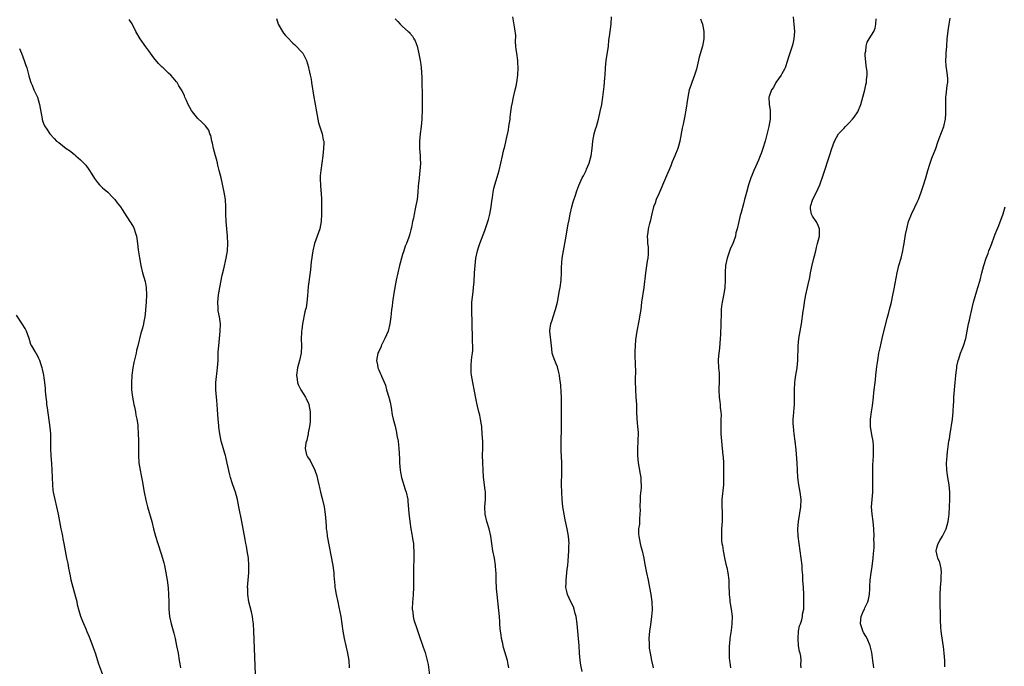
# Model space of a CAD drawing. Units: inches. Extents: x 2649000 to 2652000, y 1554000 to 1557000.
# Drawn here: x 2650914 to 2651183, y 1555275 to 1555452 of the extents above; entities that cross this region are included whole.
import ezdxf

# ---------------------------------------------------------------- set-up
doc = ezdxf.new("R2010")
doc.units = ezdxf.units.IN
doc.header["$MEASUREMENT"] = 0
doc.layers.add('LD26491554_10ft', color=83, linetype='Continuous')

msp = doc.modelspace()

# ---------------------------------------------------------------- linework, layer by layer
at = {"layer": 'LD26491554_10ft'}
for points, elevation in [([(2651048.01, 1555275), (2651047.88, 1555275.88), (2651047.64, 1555277), (2651046.59, 1555280.59), (2651046.48, 1555281), (2651046.35, 1555281.65), (2651046.04, 1555283), (2651045.9, 1555283.9), (2651045.69, 1555285.69), (2651045.61, 1555287), (2651045.55, 1555287.55), (2651045.47, 1555289), (2651045.34, 1555290.66), (2651044.81, 1555295), (2651044.66, 1555296.66), (2651044.58, 1555299), (2651044.58, 1555300.58), (2651044.56, 1555301), (2651044.51, 1555301.48), (2651044.43, 1555303), (2651044.07, 1555305), (2651043.64, 1555307), (2651043.35, 1555309), (2651043.12, 1555311), (2651042.68, 1555313), (2651042.01, 1555315), (2651041.53, 1555317), (2651041.5, 1555319), (2651041.66, 1555321), (2651041.63, 1555322.37), (2651041.64, 1555323), (2651041.59, 1555323.59), (2651041.12, 1555327.12), (2651040.99, 1555328.99), (2651040.89, 1555331), (2651040.85, 1555333.15), (2651040.88, 1555335), (2651040.88, 1555336.88), (2651040.78, 1555339), (2651040.66, 1555340.66), (2651040.62, 1555341), (2651040.53, 1555341.47), (2651040.31, 1555343), (2651040.1, 1555344.1), (2651039.86, 1555345), (2651039.48, 1555346.52), (2651039.32, 1555347.32), (2651039, 1555348.75), (2651038.65, 1555350.65), (2651038.17, 1555353), (2651037.81, 1555355), (2651037.75, 1555355.75), (2651037.7, 1555357), (2651037.74, 1555357.74), (2651037.87, 1555359), (2651037.95, 1555359.95), (2651038.1, 1555361), (2651038.15, 1555361.85), (2651038.18, 1555363), (2651038.14, 1555364.14), (2651038.13, 1555365), (2651038.09, 1555366.09), (2651038.04, 1555368.04), (2651038.03, 1555369), (2651037.9, 1555373), (2651037.95, 1555375), (2651038.24, 1555377.76), (2651038.4, 1555379), (2651038.54, 1555380.54), (2651038.67, 1555383), (2651038.79, 1555385), (2651039.02, 1555387.02), (2651039.43, 1555389), (2651039.83, 1555390.17), (2651040.07, 1555391), (2651041.45, 1555394.55), (2651041.95, 1555395.95), (2651042.29, 1555397), (2651042.43, 1555397.57), (2651042.85, 1555399), (2651043.23, 1555401), (2651043.4, 1555402.6), (2651043.57, 1555403.57), (2651043.72, 1555405), (2651043.93, 1555406.07), (2651044.16, 1555407), (2651044.85, 1555409.15), (2651045.38, 1555411), (2651046.27, 1555415), (2651046.68, 1555416.68), (2651046.82, 1555417.18), (2651047.2, 1555418.8), (2651047.29, 1555419.29), (2651047.91, 1555422.09), (2651048.07, 1555423), (2651048.36, 1555425), (2651048.41, 1555425.59), (2651048.6, 1555427), (2651048.88, 1555428.88), (2651048.9, 1555429.1), (2651049.3, 1555431), (2651049.78, 1555433), (2651050.01, 1555433.99), (2651050.2, 1555435), (2651050.46, 1555437), (2651050.57, 1555439), (2651050.5, 1555440.5), (2651050.47, 1555441), (2651050.18, 1555443), (2651050.07, 1555444.07), (2651049.96, 1555445), (2651049.89, 1555446.11), (2651049.91, 1555447.91), (2651049.71, 1555449.71), (2651049.12, 1555453)], 8110), ([(2651068.04, 1555273.96), (2651067.74, 1555275.74), (2651067.49, 1555277), (2651067.31, 1555279), (2651067.23, 1555281), (2651067.1, 1555283), (2651066.72, 1555287), (2651066.43, 1555289), (2651066.19, 1555289.81), (2651065.88, 1555291), (2651065.67, 1555291.67), (2651064.99, 1555293), (2651064.08, 1555295), (2651063.87, 1555295.87), (2651063.64, 1555297), (2651063.68, 1555298.32), (2651063.68, 1555299), (2651063.91, 1555301), (2651064, 1555302), (2651064.13, 1555303), (2651064.26, 1555304.26), (2651064.37, 1555305.63), (2651064.46, 1555307), (2651064.46, 1555308.46), (2651064.48, 1555309), (2651064.3, 1555311), (2651063.95, 1555313), (2651063.43, 1555315.43), (2651063.11, 1555317), (2651062.81, 1555319), (2651062.62, 1555321), (2651062.5, 1555323), (2651062.46, 1555325), (2651062.53, 1555328.53), (2651062.51, 1555331), (2651062.38, 1555334.38), (2651062.35, 1555336.35), (2651062.43, 1555341), (2651062.41, 1555345.59), (2651062.45, 1555348.45), (2651062.44, 1555349), (2651062.38, 1555350.38), (2651062.22, 1555352.22), (2651062.12, 1555353), (2651061.95, 1555354.05), (2651061.85, 1555355), (2651061.72, 1555355.72), (2651061.3, 1555357.3), (2651061, 1555358.15), (2651060.61, 1555359), (2651060.16, 1555360.16), (2651059.92, 1555361), (2651059.78, 1555362.22), (2651059.65, 1555363), (2651059.2, 1555367), (2651059.21, 1555367.21), (2651059.48, 1555369), (2651059.91, 1555370.09), (2651060.15, 1555371), (2651060.8, 1555373), (2651061.29, 1555375), (2651061.88, 1555378.12), (2651062.02, 1555379), (2651062.29, 1555381), (2651062.42, 1555383), (2651062.46, 1555384.46), (2651062.64, 1555387), (2651062.93, 1555389), (2651063.66, 1555393), (2651063.85, 1555394.15), (2651064.27, 1555396.27), (2651064.49, 1555397.51), (2651064.82, 1555399), (2651065.29, 1555401), (2651065.64, 1555402.36), (2651066.25, 1555404.25), (2651066.58, 1555405.42), (2651067.12, 1555406.88), (2651068.11, 1555409), (2651068.45, 1555409.55), (2651069.19, 1555411), (2651069.3, 1555411.3), (2651070.02, 1555413), (2651070.33, 1555414.33), (2651070.51, 1555415), (2651070.78, 1555417), (2651070.99, 1555419), (2651071.37, 1555421), (2651071.71, 1555422.29), (2651071.95, 1555423), (2651072.53, 1555425), (2651072.62, 1555425.38), (2651073, 1555427.07), (2651073.41, 1555429), (2651073.76, 1555431), (2651074.1, 1555433.9), (2651074.31, 1555436.31), (2651074.38, 1555437), (2651074.48, 1555439), (2651074.62, 1555441), (2651075.25, 1555445), (2651075.39, 1555446.61), (2651075.57, 1555447.57), (2651075.71, 1555449), (2651075.97, 1555451), (2651076.07, 1555453)], 8120), ([(2651125.72, 1555453), (2651125.84, 1555451.84), (2651125.97, 1555451), (2651126.03, 1555449.97), (2651126.07, 1555449), (2651125.93, 1555447), (2651125.62, 1555445.62), (2651125.45, 1555445), (2651124.36, 1555441.64), (2651124.22, 1555441), (2651123.52, 1555439), (2651123.37, 1555438.63), (2651123, 1555438.01), (2651122.65, 1555437.35), (2651122.43, 1555437), (2651121.02, 1555435), (2651120.33, 1555433.67), (2651119.84, 1555433), (2651119.17, 1555431.17), (2651119.12, 1555431), (2651119.18, 1555429), (2651119.45, 1555427.45), (2651119.49, 1555427), (2651119.47, 1555426.53), (2651119.48, 1555425), (2651119.1, 1555423), (2651118.44, 1555420.44), (2651118.06, 1555419), (2651117.48, 1555417), (2651117, 1555415.62), (2651116.76, 1555415), (2651116.23, 1555413.77), (2651115.87, 1555413), (2651114.99, 1555411), (2651114.42, 1555409.58), (2651114.21, 1555409), (2651113.83, 1555407.83), (2651113.55, 1555407), (2651112.99, 1555404.99), (2651112.46, 1555403), (2651112.17, 1555401.83), (2651111.5, 1555399.5), (2651111.3, 1555398.7), (2651110.85, 1555397), (2651110.4, 1555395), (2651110.1, 1555393.9), (2651109.94, 1555393), (2651109.42, 1555391.42), (2651109.26, 1555391), (2651108.57, 1555389.43), (2651107.69, 1555387), (2651107.27, 1555385), (2651107.15, 1555383.15), (2651107.17, 1555381), (2651107.08, 1555379), (2651106.77, 1555377.23), (2651106.32, 1555375), (2651106.17, 1555373.83), (2651106.1, 1555373), (2651106.09, 1555372.09), (2651106.03, 1555371), (2651106, 1555370), (2651105.98, 1555369), (2651105.88, 1555366.12), (2651105.83, 1555365), (2651105.63, 1555362.37), (2651105.46, 1555361), (2651105.29, 1555359.29), (2651105.29, 1555359), (2651105.37, 1555357), (2651105.52, 1555355.52), (2651105.55, 1555355), (2651105.53, 1555354.47), (2651105.55, 1555353), (2651105.46, 1555351.46), (2651105.45, 1555351), (2651105.51, 1555349), (2651105.7, 1555347.7), (2651105.77, 1555347), (2651105.83, 1555346.17), (2651105.98, 1555345), (2651106.03, 1555344.03), (2651106.01, 1555343), (2651105.97, 1555342.03), (2651105.96, 1555341), (2651105.99, 1555339), (2651106.13, 1555337), (2651106.54, 1555333), (2651106.58, 1555332.58), (2651106.67, 1555331), (2651106.71, 1555329), (2651106.72, 1555327), (2651106.66, 1555325), (2651106.27, 1555321), (2651106.24, 1555320.25), (2651106.23, 1555319), (2651106.33, 1555317.67), (2651106.34, 1555317), (2651106.31, 1555316.31), (2651106.35, 1555315), (2651106.19, 1555313), (2651106.19, 1555312.19), (2651106.12, 1555311), (2651106.17, 1555309.83), (2651106.28, 1555309), (2651106.41, 1555308.41), (2651106.57, 1555307), (2651106.94, 1555305.06), (2651107.36, 1555303.36), (2651107.62, 1555302.38), (2651107.93, 1555301), (2651108.16, 1555299), (2651108.16, 1555297.84), (2651108.22, 1555295), (2651108.41, 1555293.59), (2651108.47, 1555293), (2651108.54, 1555292.54), (2651108.84, 1555291), (2651109.03, 1555289), (2651108.96, 1555287), (2651108.77, 1555285.23), (2651108.69, 1555284.69), (2651108.48, 1555283), (2651108.38, 1555281.62), (2651108.29, 1555281), (2651108.24, 1555280.24), (2651108.22, 1555279), (2651108.27, 1555277.73), (2651108.34, 1555277), (2651108.46, 1555276.46), (2651108.58, 1555275)], 8140), ([(2650978.75, 1555273.25), (2650978.35, 1555285), (2650978.25, 1555287), (2650978.1, 1555288.1), (2650978.01, 1555289), (2650977.71, 1555290.29), (2650977, 1555293), (2650976.69, 1555295), (2650976.69, 1555296.69), (2650976.64, 1555297), (2650976.78, 1555299), (2650976.93, 1555300.93), (2650976.95, 1555301.05), (2650976.99, 1555303), (2650976.84, 1555305), (2650976.53, 1555307), (2650976.3, 1555308.3), (2650976.13, 1555309), (2650975.93, 1555310.07), (2650975.07, 1555315), (2650974.26, 1555319), (2650973.83, 1555321), (2650973.29, 1555323), (2650972.61, 1555325), (2650972.45, 1555325.55), (2650971.96, 1555327), (2650971.73, 1555327.73), (2650971.06, 1555330.94), (2650970.67, 1555332.67), (2650970.59, 1555333), (2650970.4, 1555333.6), (2650969.8, 1555335.8), (2650969.43, 1555337), (2650969.01, 1555339), (2650968.78, 1555340.78), (2650968.78, 1555341.22), (2650968.6, 1555343), (2650968.37, 1555345.63), (2650968.19, 1555348.19), (2650968.1, 1555349), (2650967.95, 1555351), (2650967.99, 1555353), (2650968.44, 1555357), (2650968.55, 1555359), (2650968.62, 1555360.62), (2650968.61, 1555361.39), (2650968.73, 1555363), (2650969.15, 1555367), (2650969.18, 1555369), (2650968.94, 1555371), (2650968.63, 1555372.63), (2650968.57, 1555373), (2650968.56, 1555373.44), (2650968.46, 1555375), (2650968.65, 1555377), (2650969, 1555379), (2650969.68, 1555382.32), (2650970.11, 1555384.11), (2650970.77, 1555387), (2650971.12, 1555389), (2650971.26, 1555391), (2650971.18, 1555393), (2650970.95, 1555395), (2650970.74, 1555397), (2650970.69, 1555399), (2650970.72, 1555401), (2650970.61, 1555403), (2650970.27, 1555405), (2650969.39, 1555409), (2650968.89, 1555411), (2650968.46, 1555412.46), (2650968.37, 1555413), (2650968.18, 1555413.82), (2650967.85, 1555415), (2650967.34, 1555417), (2650967, 1555418.48), (2650966.87, 1555419), (2650966.55, 1555420.55), (2650966.33, 1555421), (2650966, 1555422), (2650965.15, 1555423.15), (2650965, 1555423.27), (2650964.14, 1555424.14), (2650963, 1555425.16), (2650961.54, 1555427), (2650961.33, 1555427.33), (2650960.41, 1555429), (2650959.91, 1555430.09), (2650959.52, 1555431), (2650959.39, 1555431.39), (2650958.74, 1555432.74), (2650957.87, 1555434.13), (2650957.36, 1555435), (2650957.21, 1555435.21), (2650956.32, 1555436.32), (2650955.67, 1555437), (2650955, 1555437.61), (2650953.56, 1555439), (2650953.25, 1555439.25), (2650953, 1555439.49), (2650952.26, 1555440.26), (2650951, 1555441.8), (2650950.11, 1555443), (2650949.66, 1555443.66), (2650948.8, 1555444.8), (2650947.25, 1555447), (2650946.1, 1555449), (2650945.08, 1555451.08), (2650944.26, 1555452.26)], 8080), ([(2650984.55, 1555452.55), (2650985.02, 1555451), (2650986.13, 1555449), (2650986.47, 1555448.47), (2650987, 1555447.85), (2650987.41, 1555447.41), (2650989, 1555445.8), (2650989.45, 1555445.45), (2650989.95, 1555445), (2650991.4, 1555443.4), (2650991.71, 1555443), (2650992.73, 1555441), (2650993, 1555440.14), (2650993.25, 1555439.25), (2650993.31, 1555439), (2650993.36, 1555438.64), (2650993.71, 1555437), (2650993.96, 1555435.95), (2650994.08, 1555435), (2650994.74, 1555431), (2650995, 1555429.55), (2650995.42, 1555427), (2650995.81, 1555425), (2650996.02, 1555424.02), (2650997, 1555421), (2650997.32, 1555419.32), (2650997.43, 1555419), (2650997.44, 1555418.56), (2650997.42, 1555417), (2650997.22, 1555415), (2650996.94, 1555413), (2650996.61, 1555411), (2650996.46, 1555409.54), (2650996.42, 1555409), (2650996.49, 1555408.49), (2650996.55, 1555407), (2650996.68, 1555405.32), (2650996.73, 1555405), (2650996.75, 1555404.75), (2650996.79, 1555403), (2650996.83, 1555399), (2650996.72, 1555397), (2650996.34, 1555395), (2650996.02, 1555393.98), (2650994.96, 1555391), (2650994.45, 1555389), (2650994.04, 1555385.96), (2650993.94, 1555385), (2650993.8, 1555383.8), (2650993.21, 1555379.21), (2650993, 1555376.67), (2650992.84, 1555375), (2650992.6, 1555373.4), (2650992.5, 1555373), (2650992.31, 1555372.31), (2650991.62, 1555369), (2650991.43, 1555367.43), (2650991.36, 1555367), (2650991.33, 1555366.67), (2650991.27, 1555365), (2650991.33, 1555363), (2650991.28, 1555361), (2650991, 1555359.81), (2650990.84, 1555359), (2650990.28, 1555357), (2650989.99, 1555355), (2650990.17, 1555353.83), (2650990.25, 1555353), (2650990.45, 1555352.45), (2650991, 1555351.37), (2650991.21, 1555351), (2650992.49, 1555349), (2650992.66, 1555348.66), (2650993.26, 1555347.26), (2650993.35, 1555347), (2650993.72, 1555345), (2650993.76, 1555343), (2650993.71, 1555342.29), (2650993.57, 1555341), (2650993.21, 1555339.21), (2650993.18, 1555338.82), (2650993, 1555338.19), (2650992.79, 1555337.21), (2650992.7, 1555337), (2650992.55, 1555336.55), (2650992.32, 1555335), (2650992.73, 1555333.27), (2650992.78, 1555333), (2650992.88, 1555332.88), (2650993, 1555332.67), (2650993.71, 1555331.71), (2650994.03, 1555331), (2650995, 1555329.14), (2650995.05, 1555329), (2650995.51, 1555327.51), (2650995.81, 1555326.19), (2650996.1, 1555325), (2650996.29, 1555324.29), (2650996.57, 1555323), (2650997, 1555321.28), (2650997.53, 1555319), (2650997.87, 1555317), (2650997.96, 1555315.96), (2650998.07, 1555313.93), (2650998.14, 1555313), (2650998.26, 1555312.26), (2650998.41, 1555311), (2650999.89, 1555303), (2651000.16, 1555301), (2651000.22, 1555300.22), (2651000.47, 1555297.53), (2651000.5, 1555297), (2651000.55, 1555296.55), (2651000.8, 1555295), (2651001.26, 1555293), (2651001.61, 1555291.61), (2651002.14, 1555289), (2651002.4, 1555287), (2651002.63, 1555285), (2651003.01, 1555283), (2651003.51, 1555281), (2651003.96, 1555279), (2651004.26, 1555277), (2651004.42, 1555275)], 8090), ([(2651017, 1555452.44), (2651017.72, 1555451.72), (2651018.34, 1555451), (2651019, 1555450.32), (2651020.53, 1555449), (2651020.79, 1555448.79), (2651021, 1555448.49), (2651021.71, 1555447.71), (2651022.03, 1555447), (2651022.41, 1555446.41), (2651022.94, 1555444.94), (2651023.36, 1555443.36), (2651023.82, 1555441), (2651023.98, 1555439.98), (2651024.1, 1555439), (2651024.14, 1555437.86), (2651024.29, 1555436.3), (2651024.29, 1555433.71), (2651024.33, 1555433), (2651024.37, 1555429.62), (2651024.31, 1555428.31), (2651024.33, 1555427), (2651024.29, 1555425.71), (2651024.25, 1555425), (2651024.08, 1555423), (2651023.81, 1555421), (2651023.62, 1555419), (2651023.64, 1555417), (2651023.82, 1555415), (2651023.83, 1555414.17), (2651023.89, 1555413), (2651023.81, 1555411.81), (2651023.73, 1555411), (2651023.49, 1555409), (2651023.29, 1555406.71), (2651023.19, 1555405), (2651022.95, 1555403), (2651022.63, 1555401.37), (2651022.47, 1555400.47), (2651022.13, 1555399), (2651021.93, 1555397.93), (2651021.69, 1555397), (2651021.39, 1555395.39), (2651021.23, 1555394.77), (2651021, 1555393.69), (2651020.81, 1555393), (2651020.71, 1555392.71), (2651020.06, 1555391), (2651019.74, 1555390.26), (2651019.31, 1555389), (2651019, 1555387.96), (2651018.69, 1555387), (2651018.34, 1555385.66), (2651018.15, 1555385), (2651017.68, 1555383), (2651017.27, 1555381), (2651016.6, 1555377.4), (2651016.24, 1555375), (2651016.11, 1555373.89), (2651015.96, 1555373), (2651015.83, 1555371.83), (2651015.76, 1555371), (2651015.66, 1555370.34), (2651015.55, 1555369), (2651015.02, 1555367), (2651014.12, 1555365), (2651013.14, 1555363), (2651013.11, 1555362.89), (2651012.52, 1555361.48), (2651012.27, 1555361), (2651012.02, 1555360.02), (2651011.88, 1555359), (2651012.16, 1555357.84), (2651012.27, 1555357), (2651012.48, 1555356.48), (2651013, 1555355.33), (2651013.17, 1555355), (2651013.26, 1555354.74), (2651014.29, 1555352.29), (2651014.6, 1555351), (2651014.72, 1555350.72), (2651015.24, 1555349), (2651015.6, 1555347.6), (2651015.87, 1555346.13), (2651016.16, 1555344.16), (2651016.43, 1555343), (2651016.93, 1555341.07), (2651017.33, 1555339.33), (2651017.45, 1555338.55), (2651017.74, 1555337), (2651017.89, 1555335.89), (2651017.99, 1555335), (2651018.16, 1555332.16), (2651018.19, 1555331), (2651018.36, 1555329), (2651018.46, 1555328.46), (2651018.74, 1555327), (2651019.74, 1555323.74), (2651019.99, 1555323), (2651020.39, 1555321), (2651020.45, 1555320.45), (2651020.74, 1555317.26), (2651021.01, 1555315), (2651021.29, 1555313), (2651021.52, 1555311.52), (2651021.64, 1555311), (2651021.8, 1555309.8), (2651021.96, 1555309), (2651022.01, 1555308.01), (2651022.11, 1555307), (2651022.07, 1555305), (2651022.04, 1555304.04), (2651021.99, 1555303), (2651021.99, 1555301.99), (2651021.97, 1555301), (2651022.01, 1555299), (2651022.02, 1555297), (2651021.89, 1555295), (2651021.77, 1555293.77), (2651021.67, 1555293), (2651021.63, 1555291), (2651021.76, 1555290.24), (2651021.91, 1555289), (2651022.11, 1555288.11), (2651022.46, 1555287), (2651022.57, 1555286.57), (2651023.58, 1555283.58), (2651024.64, 1555280.64), (2651025.15, 1555279.15), (2651025.72, 1555277), (2651025.94, 1555275.94), (2651026.36, 1555273)], 8100), ([(2651100.41, 1555452.41), (2651100.92, 1555451), (2651101.36, 1555449), (2651101.35, 1555447.35), (2651101.33, 1555447), (2651100.94, 1555444.94), (2651100.05, 1555441.95), (2651099.32, 1555438.68), (2651098.81, 1555437), (2651098.04, 1555435), (2651097.79, 1555434.21), (2651097.35, 1555433), (2651096.93, 1555431), (2651096.68, 1555429.32), (2651096.58, 1555428.58), (2651096.3, 1555427), (2651096.09, 1555425.91), (2651095.93, 1555425), (2651095.65, 1555423.65), (2651095.45, 1555422.55), (2651094.74, 1555419), (2651094.38, 1555417.62), (2651094.18, 1555417), (2651093.41, 1555415), (2651092.69, 1555413.31), (2651092.28, 1555412.28), (2651090.84, 1555408.84), (2651089, 1555404.62), (2651088.34, 1555403), (2651088.01, 1555401.99), (2651087.61, 1555401), (2651087.1, 1555399.1), (2651086.66, 1555397), (2651086.48, 1555396.48), (2651086.15, 1555395), (2651086.02, 1555393.98), (2651085.8, 1555393), (2651085.91, 1555391.91), (2651085.91, 1555391), (2651086.08, 1555390.08), (2651086.1, 1555389), (2651086.09, 1555388.09), (2651085.99, 1555387), (2651085.83, 1555386.17), (2651085.34, 1555383), (2651084.91, 1555379), (2651084.33, 1555375), (2651084.09, 1555373), (2651083.79, 1555371), (2651083.65, 1555370.35), (2651083.02, 1555367), (2651082.67, 1555364.67), (2651082.52, 1555363), (2651082.5, 1555361.5), (2651082.47, 1555361), (2651082.58, 1555357.42), (2651082.63, 1555356.64), (2651082.59, 1555353.41), (2651082.66, 1555351), (2651082.78, 1555349), (2651082.88, 1555347), (2651082.95, 1555344.95), (2651083.06, 1555343.06), (2651083.24, 1555341), (2651083.34, 1555339.34), (2651083.29, 1555337), (2651083.19, 1555335), (2651083.17, 1555333), (2651083.38, 1555331), (2651083.97, 1555327.97), (2651084.1, 1555327), (2651084.11, 1555325.89), (2651084.19, 1555325), (2651084.17, 1555324.17), (2651083.97, 1555322.03), (2651083.91, 1555321), (2651083.86, 1555319), (2651083.89, 1555318.11), (2651083.86, 1555317), (2651083.72, 1555315.72), (2651083.73, 1555315), (2651083.7, 1555314.3), (2651083.5, 1555313), (2651083.5, 1555311.5), (2651083.52, 1555311), (2651083.9, 1555309), (2651084.13, 1555308.13), (2651084.45, 1555307), (2651084.95, 1555304.95), (2651085.23, 1555303.23), (2651085.65, 1555301), (2651086.09, 1555299), (2651086.5, 1555297), (2651086.84, 1555295), (2651087.1, 1555293), (2651087.18, 1555290.82), (2651087.04, 1555289), (2651086.72, 1555286.72), (2651086.45, 1555285), (2651086.29, 1555283), (2651086.36, 1555281.64), (2651086.35, 1555281), (2651086.39, 1555280.39), (2651086.62, 1555279), (2651087.04, 1555277), (2651087.43, 1555275.43), (2651087.5, 1555275)], 8130), ([(2651127.89, 1555275), (2651127.84, 1555275.84), (2651127.92, 1555277), (2651127.81, 1555278.19), (2651127.62, 1555279), (2651127.44, 1555279.45), (2651127.23, 1555281), (2651127.07, 1555283), (2651127.24, 1555285), (2651127.5, 1555286.5), (2651127.71, 1555287), (2651128.11, 1555288.11), (2651128.29, 1555289), (2651128.34, 1555289.66), (2651128.63, 1555291), (2651128.69, 1555292.69), (2651128.69, 1555293), (2651128.63, 1555295), (2651128.53, 1555297), (2651128.4, 1555299), (2651128.35, 1555300.35), (2651128.23, 1555301.77), (2651128.17, 1555303), (2651127.97, 1555305), (2651127.69, 1555307), (2651127.38, 1555309), (2651127.11, 1555311), (2651127.02, 1555313), (2651127.16, 1555315), (2651127.8, 1555319), (2651127.91, 1555321), (2651127.67, 1555323), (2651127.28, 1555325), (2651127.04, 1555327), (2651126.82, 1555331), (2651126.56, 1555334.56), (2651126.3, 1555337), (2651126.01, 1555339), (2651125.9, 1555339.9), (2651125.8, 1555341), (2651125.78, 1555341.78), (2651125.78, 1555343), (2651125.83, 1555343.83), (2651126.04, 1555345.96), (2651126.12, 1555347), (2651126.14, 1555349), (2651126.09, 1555351), (2651126.19, 1555353), (2651126.3, 1555353.7), (2651126.48, 1555355), (2651126.8, 1555357), (2651126.98, 1555359), (2651127.1, 1555363), (2651127.31, 1555365), (2651127.99, 1555369), (2651128.51, 1555372.51), (2651128.62, 1555373.38), (2651128.87, 1555375), (2651129.23, 1555377), (2651129.82, 1555379.82), (2651130.26, 1555381.74), (2651130.5, 1555383), (2651130.95, 1555385.05), (2651131.34, 1555386.66), (2651131.61, 1555387.61), (2651131.93, 1555389), (2651132.11, 1555389.89), (2651132.42, 1555391), (2651132.92, 1555393), (2651132.96, 1555395), (2651132.4, 1555396.4), (2651132.07, 1555397), (2651131, 1555398.46), (2651130.72, 1555399), (2651130.51, 1555400.51), (2651130.47, 1555401), (2651130.61, 1555401.39), (2651131, 1555402.81), (2651131.16, 1555403.16), (2651132.14, 1555405), (2651133, 1555407.09), (2651134.04, 1555409.96), (2651135.64, 1555415), (2651136.3, 1555417), (2651137.02, 1555419), (2651138.16, 1555421), (2651138.59, 1555421.41), (2651139, 1555421.85), (2651139.58, 1555422.42), (2651140.06, 1555423), (2651141, 1555423.92), (2651142, 1555425), (2651142.42, 1555425.58), (2651143.38, 1555427), (2651144.25, 1555429), (2651144.82, 1555431), (2651145.32, 1555433), (2651145.64, 1555434.36), (2651145.76, 1555435), (2651145.78, 1555435.78), (2651145.95, 1555437), (2651145.96, 1555438.04), (2651145.81, 1555439), (2651145.67, 1555439.67), (2651145.46, 1555442.54), (2651145.46, 1555443), (2651145.63, 1555443.63), (2651145.68, 1555445), (2651145.94, 1555446.06), (2651146.54, 1555447), (2651147.75, 1555449), (2651148.12, 1555449.88), (2651148.38, 1555451), (2651148.46, 1555452.46)], 8150), ([(2651147.81, 1555275), (2651147.72, 1555275.72), (2651147.52, 1555277), (2651147.22, 1555279.22), (2651146.79, 1555281), (2651145.93, 1555283), (2651145.61, 1555283.61), (2651145, 1555284.62), (2651144.88, 1555284.88), (2651144.16, 1555287), (2651144.22, 1555288.22), (2651144.29, 1555289), (2651144.54, 1555289.46), (2651145, 1555290.58), (2651145.16, 1555290.84), (2651145.21, 1555291), (2651145.37, 1555291.37), (2651146.18, 1555293), (2651146.35, 1555293.65), (2651146.62, 1555295), (2651146.67, 1555296.67), (2651146.7, 1555297.3), (2651146.76, 1555299), (2651147.03, 1555301), (2651147.34, 1555302.66), (2651147.63, 1555305), (2651147.71, 1555306.29), (2651147.79, 1555307), (2651147.85, 1555307.85), (2651147.86, 1555309), (2651147.82, 1555310.18), (2651147.84, 1555311), (2651147.77, 1555313), (2651147.61, 1555315), (2651147.36, 1555317), (2651147.19, 1555319), (2651147.31, 1555321), (2651147.5, 1555323), (2651147.56, 1555325), (2651147.49, 1555329), (2651147.51, 1555330.49), (2651147.59, 1555331.59), (2651147.66, 1555333), (2651147.69, 1555334.31), (2651147.72, 1555335), (2651147.68, 1555335.68), (2651147.57, 1555337), (2651147.26, 1555338.74), (2651146.91, 1555341), (2651146.9, 1555343), (2651147.16, 1555345), (2651147.4, 1555346.6), (2651147.66, 1555349), (2651147.76, 1555350.24), (2651148.23, 1555353.77), (2651148.38, 1555355), (2651148.54, 1555356.54), (2651148.65, 1555357.35), (2651148.85, 1555359), (2651149.19, 1555361), (2651149.49, 1555362.51), (2651150.07, 1555365), (2651151.45, 1555370.55), (2651151.79, 1555371.79), (2651152.1, 1555373), (2651152.59, 1555375), (2651153, 1555376.86), (2651153.36, 1555378.64), (2651154.18, 1555383), (2651154.66, 1555385), (2651155.23, 1555387), (2651155.71, 1555389), (2651155.89, 1555390.11), (2651156.08, 1555391), (2651156.49, 1555393.51), (2651156.77, 1555395), (2651157.3, 1555397), (2651158.06, 1555399), (2651159, 1555400.98), (2651159.68, 1555402.32), (2651159.98, 1555403), (2651160.72, 1555405), (2651161.28, 1555406.72), (2651161.99, 1555409), (2651162.55, 1555411), (2651163.16, 1555413), (2651163.66, 1555414.34), (2651164.7, 1555417), (2651165.29, 1555418.71), (2651165.69, 1555419.69), (2651166.94, 1555423), (2651167.34, 1555425), (2651167.47, 1555426.53), (2651167.44, 1555427.44), (2651167.49, 1555431), (2651167.58, 1555431.58), (2651167.81, 1555434.19), (2651167.98, 1555435), (2651168.02, 1555436.02), (2651167.96, 1555437), (2651167.59, 1555439.59), (2651167.5, 1555441), (2651167.56, 1555442.44), (2651167.55, 1555443), (2651167.7, 1555445), (2651167.88, 1555447), (2651168.17, 1555449.83), (2651168.35, 1555451), (2651168.62, 1555452.62)], 8160), ([(2650914.28, 1555444.28), (2650914.81, 1555443), (2650915.59, 1555441), (2650915.92, 1555439.92), (2650916.25, 1555439), (2650916.78, 1555437.22), (2650916.86, 1555436.86), (2650917.31, 1555435.31), (2650917.42, 1555435), (2650917.74, 1555434.26), (2650918.23, 1555433), (2650919.17, 1555431), (2650919.78, 1555429), (2650919.97, 1555427.97), (2650920.09, 1555427), (2650920.39, 1555425.61), (2650920.48, 1555425), (2650920.53, 1555424.53), (2650921, 1555423.4), (2650921.13, 1555423.13), (2650921.75, 1555422.25), (2650922.57, 1555421), (2650923.72, 1555419.72), (2650924.43, 1555419), (2650925, 1555418.6), (2650927.06, 1555417), (2650928.23, 1555416.23), (2650929, 1555415.64), (2650929.35, 1555415.35), (2650929.72, 1555415), (2650931, 1555413.89), (2650932.38, 1555412.38), (2650933.26, 1555411.26), (2650934.03, 1555409.97), (2650934.78, 1555408.78), (2650935.64, 1555407.64), (2650936.18, 1555407), (2650937, 1555406.22), (2650938.42, 1555405), (2650939.68, 1555403.68), (2650940.36, 1555403), (2650941, 1555402.12), (2650941.89, 1555401), (2650942.32, 1555400.32), (2650943, 1555399.31), (2650944.47, 1555397), (2650944.7, 1555396.7), (2650945, 1555396.24), (2650945.45, 1555395.45), (2650945.65, 1555395), (2650945.91, 1555394.09), (2650946.28, 1555393), (2650946.4, 1555392.39), (2650946.51, 1555391), (2650946.7, 1555389.3), (2650947.08, 1555387.08), (2650947.47, 1555385), (2650947.9, 1555383), (2650948.23, 1555381.77), (2650948.6, 1555380.6), (2650948.91, 1555379), (2650949, 1555377), (2650948.9, 1555375), (2650948.75, 1555373), (2650948.71, 1555372.71), (2650948.53, 1555371), (2650948.3, 1555369.7), (2650948.15, 1555369), (2650947.86, 1555367.86), (2650947.63, 1555367), (2650947.48, 1555366.52), (2650946.61, 1555363), (2650946.28, 1555361.72), (2650946.16, 1555361), (2650945.93, 1555359.93), (2650945.56, 1555358.44), (2650945.26, 1555357), (2650944.95, 1555355), (2650944.86, 1555352.86), (2650944.94, 1555351), (2650945.15, 1555349), (2650945.51, 1555347), (2650945.69, 1555346.31), (2650945.97, 1555345), (2650946.11, 1555344.11), (2650946.38, 1555343), (2650946.59, 1555341.41), (2650946.63, 1555341), (2650946.75, 1555339), (2650946.8, 1555337.2), (2650946.77, 1555335), (2650946.77, 1555333), (2650946.94, 1555331), (2650947.28, 1555329), (2650947.57, 1555327.57), (2650947.79, 1555326.21), (2650948.36, 1555323), (2650948.83, 1555320.83), (2650949.3, 1555319), (2650950.44, 1555315), (2650950.94, 1555313), (2650951.46, 1555311), (2650952.07, 1555309), (2650953, 1555306.2), (2650953.37, 1555305), (2650953.72, 1555303.72), (2650953.89, 1555303), (2650954.29, 1555301), (2650954.61, 1555299), (2650954.88, 1555296.88), (2650955.03, 1555295.03), (2650955.08, 1555293), (2650955.11, 1555291), (2650955.3, 1555289), (2650955.71, 1555287), (2650956.43, 1555284.43), (2650956.8, 1555283), (2650957.24, 1555281), (2650957.61, 1555279), (2650957.96, 1555277), (2650958.09, 1555276.09), (2650958.28, 1555275)], 8070), ([(2651167.24, 1555275.24), (2651167.17, 1555277), (2651167.01, 1555279.01), (2651166.8, 1555280.8), (2651166.71, 1555281.29), (2651166.2, 1555285), (2651166.1, 1555286.1), (2651166, 1555288), (2651165.99, 1555290.01), (2651165.93, 1555291.93), (2651165.91, 1555293), (2651165.92, 1555295), (2651166.01, 1555297), (2651166.16, 1555299), (2651166.24, 1555300.24), (2651166.27, 1555301), (2651166.18, 1555302.18), (2651166.05, 1555303), (2651165.81, 1555303.81), (2651165.31, 1555305), (2651165, 1555306.14), (2651164.83, 1555307), (2651165, 1555307.78), (2651165.34, 1555309), (2651165.83, 1555309.83), (2651166.56, 1555311), (2651167.59, 1555313), (2651168.14, 1555315), (2651168.31, 1555316.31), (2651168.37, 1555317), (2651168.57, 1555321), (2651168.59, 1555323), (2651168.4, 1555325), (2651168.05, 1555327), (2651167.73, 1555329), (2651167.67, 1555331), (2651167.73, 1555331.73), (2651167.81, 1555333), (2651167.92, 1555334.08), (2651168.33, 1555337), (2651168.43, 1555337.57), (2651168.64, 1555339), (2651169.25, 1555343), (2651169.48, 1555345), (2651169.6, 1555347), (2651169.62, 1555347.62), (2651169.69, 1555349), (2651169.83, 1555351), (2651170.01, 1555353), (2651170.11, 1555353.89), (2651170.2, 1555355), (2651170.35, 1555356.35), (2651170.44, 1555357), (2651170.52, 1555357.48), (2651170.84, 1555359), (2651171, 1555359.5), (2651171.52, 1555361), (2651171.92, 1555362.08), (2651172.3, 1555363), (2651172.92, 1555365), (2651173.32, 1555367), (2651173.68, 1555369), (2651173.93, 1555370.07), (2651174.12, 1555371), (2651175.06, 1555374.94), (2651175.93, 1555378.07), (2651176.25, 1555379), (2651176.84, 1555381), (2651177.35, 1555383), (2651177.87, 1555385), (2651178.52, 1555387), (2651179, 1555388.24), (2651179.26, 1555389), (2651179.73, 1555390.27), (2651181, 1555393.54), (2651181.39, 1555394.61), (2651181.92, 1555395.92), (2651183.11, 1555399.11), (2651183.71, 1555401)], 8170), ([(2650937.62, 1555271.62), (2650936, 1555276), (2650935.03, 1555279.03), (2650934.5, 1555280.5), (2650933.83, 1555282.17), (2650933.38, 1555283.38), (2650932.8, 1555284.8), (2650932.47, 1555285.53), (2650931.86, 1555287), (2650931.63, 1555287.63), (2650931.09, 1555289), (2650930.61, 1555290.61), (2650930.18, 1555292.18), (2650930.01, 1555293), (2650929.67, 1555294.33), (2650928.94, 1555296.94), (2650928.42, 1555299), (2650928.19, 1555300.19), (2650928, 1555301), (2650927.76, 1555302.24), (2650927.56, 1555303.56), (2650927.25, 1555305), (2650926.88, 1555307), (2650926.53, 1555309), (2650926.25, 1555310.25), (2650926.13, 1555311), (2650925.91, 1555311.91), (2650925.68, 1555313), (2650925.29, 1555315), (2650924.96, 1555317), (2650924.53, 1555319), (2650924.02, 1555321), (2650923.8, 1555322.2), (2650923.62, 1555323), (2650923.53, 1555323.53), (2650923.42, 1555325), (2650923.23, 1555329), (2650923.12, 1555330.88), (2650922.97, 1555332.97), (2650922.86, 1555335), (2650922.81, 1555339), (2650922.68, 1555340.68), (2650921.9, 1555346.1), (2650921.79, 1555347), (2650921.74, 1555347.74), (2650921.55, 1555349), (2650921.37, 1555350.63), (2650921.35, 1555351.35), (2650921.17, 1555353), (2650921, 1555354.32), (2650920.9, 1555355), (2650920.61, 1555356.61), (2650920.5, 1555357), (2650920.18, 1555357.82), (2650919.83, 1555359), (2650919.59, 1555359.59), (2650919, 1555360.71), (2650918.89, 1555360.89), (2650918.79, 1555361), (2650918.53, 1555361.47), (2650917.63, 1555363), (2650917.42, 1555363.42), (2650916.94, 1555365), (2650916.2, 1555367), (2650915.81, 1555367.81), (2650915.05, 1555369), (2650913.43, 1555371.43)], 8060)]:
    msp.add_lwpolyline(points, dxfattribs=dict(at, elevation=elevation))

doc.saveas('drawing.dxf')
